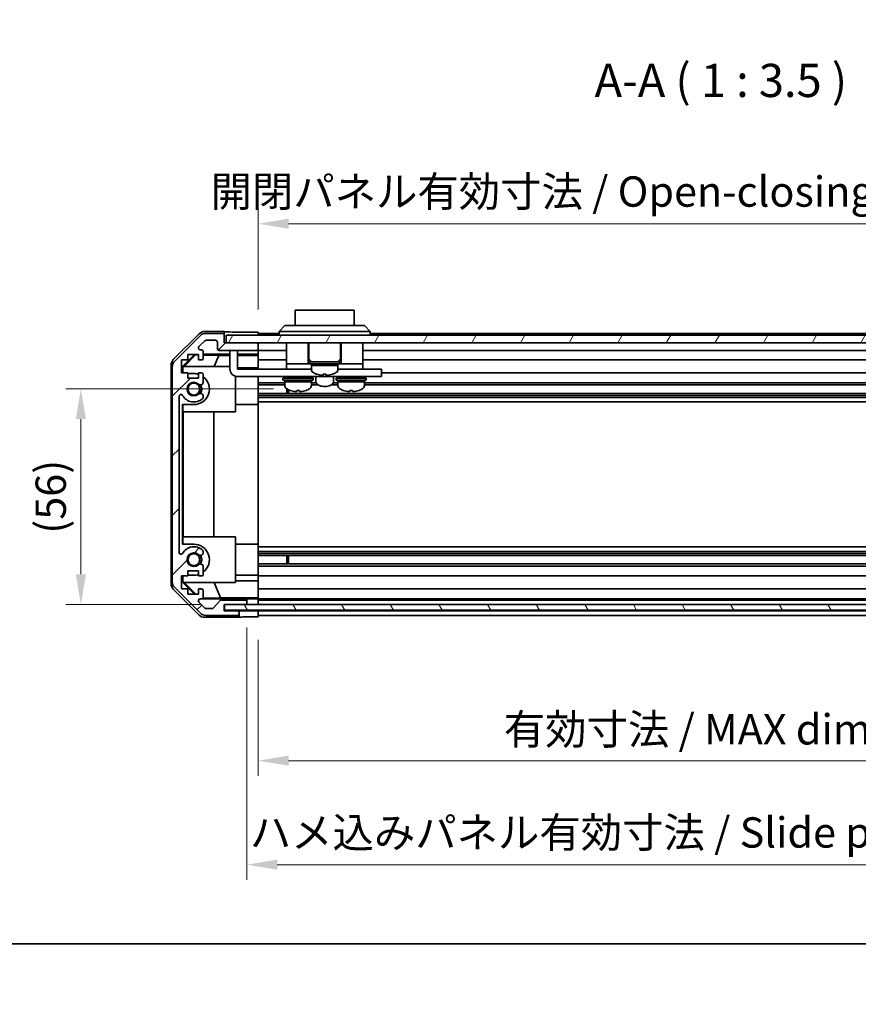
# Model space of a CAD drawing. Units: millimetres. Extents: x 0 to 7078, y -16 to 1124.
# Drawn here: x 1781 to 2002, y -16 to 244 of the extents above; entities that cross this region are included whole.
import ezdxf

# ---------------------------------------------------------------- set-up
doc = ezdxf.new("R2010")
doc.units = ezdxf.units.MM
doc.header["$LTSCALE"] = 4
doc.layers.get('Defpoints').update_dxf_attribs({"lineweight": 25})
for name, color, linetype, lineweight in [('Border (ISO)', 7, 'Continuous', 35), ('Dimension (ISO)', 7, 'Continuous', 18), ('Dimension (ISO) @ 1', 7, 'Continuous', 18), ('Hatch (ISO)', 1, 'Continuous', 18), ('Symbol (ISO)', 7, 'Continuous', 18), ('Visible (ISO)', 7, 'Continuous', 35)]:
    doc.layers.add(name, color=color, linetype=linetype, lineweight=lineweight)
doc.styles.add('Note Text (TK)', font='MS PGothic.ttf')
doc.dimstyles.new('Default - Method 1b (TK)', dxfattribs={"dimscale": 4, "dimtxt": 2.5, "dimasz": 2.5, "dimexe": 1, "dimexo": 1.5, "dimgap": 1, "dimtad": 1, "dimtoh": 1, "dimrnd": 1e-08, "dimdsep": 46, "dimtxsty": 'Note Text (TK)', "dimcen": 0.09, "dimdle": 5, "dimclrd": 100, "dimclre": 100, "dimclrt": 7, "dimadec": 1, "dimazin": 1, "dimtfac": 1, "dimtmove": 0, "dimatfit": 3, "dimfxl": 0, "dimtolj": 1, "dimlwd": -1, "dimlwe": -1, "dimarcsym": 0})

# ---------------------------------------------------------------- blocks, each defined once
blk = doc.blocks.new('図面枠 tk図枠')
at = {"layer": 'Border (ISO)'}
blk.add_line((14.5, 8), (405.5, 8), dxfattribs=at)
blk = doc.blocks.new('*D44')
at = {"layer": 'Defpoints', "color": 0, "transparency": 16777216}
for p in [(1797.31, 146.43), (1854.1, 146.43), (1835.1, 89.47)]:
    blk.add_point(p, dxfattribs=at)
at = {"layer": 'Dimension (ISO)', "color": 100, "transparency": 16777216}
for p, q in [((1848.1, 146.43), (1793.31, 146.43)), ((1797.31, 97.47), (1797.31, 138.43)), ((1829.1, 89.47), (1793.31, 89.47))]:
    blk.add_line(p, q, dxfattribs=at)
for points in [[(1795.97, 138.43), (1798.64, 138.43), (1797.31, 146.43)], [(1795.97, 97.47), (1798.64, 97.47), (1797.31, 89.47)]]:
    blk.add_solid(points, dxfattribs=at)
at = {"layer": 'Dimension (ISO)', "color": 7, "transparency": 16777216, "insert": (1789.35, 108.17), "char_height": 8, "attachment_point": 4, "rotation": 90, "style": 'Note Text (TK)'}
blk.add_mtext('\\A1;(56)', dxfattribs=at)
blk = doc.blocks.new('*D45')
at = {"layer": 'Defpoints', "color": 0, "transparency": 16777216}
for p in [(1844.1, 86.21), (2098.1, 86.12), (2098.1, 48.3)]:
    blk.add_point(p, dxfattribs=at)
at = {"layer": 'Dimension (ISO)', "color": 100, "transparency": 16777216}
for p, q in [((1844.1, 80.21), (1844.1, 44.3)), ((2098.1, 80.12), (2098.1, 44.3)), ((1852.1, 48.3), (2090.1, 48.3))]:
    blk.add_line(p, q, dxfattribs=at)
for points in [[(1852.1, 49.63), (1852.1, 46.97), (1844.1, 48.3)], [(2090.1, 49.63), (2090.1, 46.97), (2098.1, 48.3)]]:
    blk.add_solid(points, dxfattribs=at)
at = {"layer": 'Dimension (ISO)', "color": 7, "transparency": 16777216, "insert": (1908.87, 56.57), "char_height": 8, "attachment_point": 4, "style": 'Note Text (TK)'}
blk.add_mtext('\\A1;有効寸法 / MAX dim. 254', dxfattribs=at)
blk = doc.blocks.new('*D48')
at = {"layer": 'Defpoints', "color": 0, "transparency": 16777216}
for p in [(1841.1, 89.47), (2101.1, 89.47), (2101.1, 20.86)]:
    blk.add_point(p, dxfattribs=at)
at = {"layer": 'Dimension (ISO)', "color": 100, "transparency": 16777216}
for p, q in [((1841.1, 83.47), (1841.1, 16.86)), ((2101.1, 83.47), (2101.1, 16.86)), ((1849.1, 20.86), (2093.1, 20.86))]:
    blk.add_line(p, q, dxfattribs=at)
for points in [[(1849.1, 22.19), (1849.1, 19.52), (1841.1, 20.86)], [(2093.1, 22.19), (2093.1, 19.52), (2101.1, 20.86)]]:
    blk.add_solid(points, dxfattribs=at)
at = {"layer": 'Dimension (ISO)', "color": 7, "transparency": 16777216, "insert": (1841.85, 29.36), "char_height": 8, "attachment_point": 4, "style": 'Note Text (TK)'}
blk.add_mtext('\\A1;ハメ込みパネル有効寸法 / Slide panel MAX dim. 260', dxfattribs=at)
blk = doc.blocks.new('*D50')
at = {"layer": 'Defpoints', "color": 0, "transparency": 16777216}
for p in [(2098.1, 189.94), (1844.1, 161.36), (2098.1, 158.52)]:
    blk.add_point(p, dxfattribs=at)
at = {"layer": 'Dimension (ISO)', "color": 100, "transparency": 16777216}
for p, q in [((1844.1, 167.36), (1844.1, 193.94)), ((2098.1, 164.52), (2098.1, 193.94)), ((1852.1, 189.94), (2090.1, 189.94))]:
    blk.add_line(p, q, dxfattribs=at)
for points in [[(1852.1, 191.28), (1852.1, 188.61), (1844.1, 189.94)], [(2090.1, 191.28), (2090.1, 188.61), (2098.1, 189.94)]]:
    blk.add_solid(points, dxfattribs=at)
at = {"layer": 'Dimension (ISO)', "color": 7, "transparency": 16777216, "insert": (1831.51, 198.44), "char_height": 8, "attachment_point": 4, "style": 'Note Text (TK)'}
blk.add_mtext('\\A1;開閉パネル有効寸法 / Open-closing panel MAX dim. 254', dxfattribs=at)

msp = doc.modelspace()

# ---------------------------------------------------------------- hatches: boundary and pattern name
at = {"layer": 'Hatch (ISO)'}
h = msp.add_hatch(dxfattribs=at)
h.set_pattern_fill('ANSI31', color=256, scale=88.9, style=0)
h.set_pattern_definition([(45, (1523.25, -28), (-7.85772, 7.85772), [])])
edge = h.paths.add_edge_path()
edge.add_ellipse((1823.4004, 95.4503), major_axis=(-2, 0), ratio=1, start_angle=0, end_angle=45)
edge.add_line((1821.9862, 94.0361), (1828.8147, 87.2077))
edge.add_ellipse((1830.2289, 88.6219), major_axis=(-1.4142, -1.4142), ratio=1, start_angle=0, end_angle=45)
edge.add_line((1830.2289, 86.6219), (1838.6004, 86.6219))
edge.add_ellipse((1838.6004, 87.1219), major_axis=(0, -0.5), ratio=1, start_angle=0, end_angle=90)
edge.add_line((1839.1004, 87.1219), (1839.1004, 87.3219))
edge.add_ellipse((1838.6004, 87.3219), major_axis=(0.5, 0), ratio=1, start_angle=0, end_angle=90)
edge.add_line((1838.6004, 87.8219), (1835.1004, 87.8219))
edge.add_line((1835.1004, 87.8219), (1835.1004, 89.4719))
edge.add_line((1835.1004, 89.4719), (1835.1504, 89.4719))
edge.add_line((1835.1504, 89.4719), (1840.6004, 89.4719))
edge.add_ellipse((1840.6004, 89.9719), major_axis=(0, -0.5), ratio=1, start_angle=0, end_angle=90)
edge.add_line((1841.1004, 89.9719), (1841.1004, 90.1719))
edge.add_ellipse((1840.6004, 90.1719), major_axis=(0.5, 0), ratio=1, start_angle=0, end_angle=90)
edge.add_line((1840.6004, 90.6719), (1834.325, 90.6719))
edge.add_ellipse((1834.325, 90.1719), major_axis=(0, 0.5), ratio=1, start_angle=0, end_angle=48.366461)
edge.add_line((1833.9513, 90.5041), (1832.2496, 88.5897))
edge.add_ellipse((1831.8759, 88.9219), major_axis=(0.3737, -0.3322), ratio=1, start_angle=311.633539, end_angle=360, ccw=False)
edge.add_line((1831.8759, 88.4219), (1830.3531, 88.4219))
edge.add_ellipse((1830.3531, 88.9219), major_axis=(0, -0.5), ratio=1, start_angle=315, end_angle=360, ccw=False)
edge.add_line((1829.9996, 88.5683), (1828.4496, 90.1183))
edge.add_ellipse((1828.8031, 90.4719), major_axis=(-0.3536, -0.3536), ratio=1, start_angle=225, end_angle=360, ccw=False)
edge.add_line((1828.8031, 90.9719), (1829.1004, 90.9719))
edge.add_ellipse((1829.1004, 91.4719), major_axis=(0, -0.5), ratio=1, start_angle=0, end_angle=90)
edge.add_line((1829.6004, 91.4719), (1829.6004, 93.1219))
edge.add_ellipse((1829.1004, 93.1219), major_axis=(0.5, 0), ratio=1, start_angle=0, end_angle=90)
edge.add_line((1829.1004, 93.6219), (1828.3504, 93.6219))
edge.add_line((1828.3504, 93.6219), (1828.3504, 92.2219))
edge.add_line((1828.3504, 92.2219), (1825.5504, 92.2219))
edge.add_line((1825.5504, 92.2219), (1825.5504, 93.6219))
edge.add_line((1825.5504, 93.6219), (1823.8504, 93.6219))
edge.add_line((1823.8504, 93.6219), (1823.8504, 97.0219))
edge.add_line((1823.8504, 97.0219), (1825.5504, 97.0219))
edge.add_line((1825.5504, 97.0219), (1825.5504, 98.4219))
edge.add_line((1825.5504, 98.4219), (1828.3504, 98.4219))
edge.add_line((1828.3504, 98.4219), (1828.3504, 97.0219))
edge.add_line((1828.3504, 97.0219), (1829.1004, 97.0219))
edge.add_ellipse((1829.1004, 97.5219), major_axis=(0, -0.5), ratio=1, start_angle=0, end_angle=90)
edge.add_line((1829.6004, 97.5219), (1829.6004, 99.6492))
edge.add_ellipse((1828.8429, 99.3921), major_axis=(0.7576, 0.2571), ratio=1, start_angle=0, end_angle=113.335886)
edge.add_ellipse((1827.1004, 101.3219), major_axis=(1.2063, -1.336), ratio=1, start_angle=95.840426, end_angle=360, ccw=False)
edge.add_ellipse((1828.8429, 103.2516), major_axis=(-0.5361, -0.5938), ratio=1, start_angle=0, end_angle=113.335886)
edge.add_line((1829.6004, 102.9946), (1829.6006, 103.5087))
edge.add_ellipse((1828.8429, 103.2516), major_axis=(0.7577, 0.2571), ratio=1, start_angle=0, end_angle=29.176312)
edge.add_ellipse((1827.1004, 101.3219), major_axis=(2.2786, 2.5236), ratio=1, start_angle=0, end_angle=102.759257)
edge.add_ellipse((1823.7002, 103.2316), major_axis=(0.4357, -0.2447), ratio=1, start_angle=209.320529, end_angle=360, ccw=False)
edge.add_line((1823.2004, 103.2316), (1823.2004, 144.4121))
edge.add_ellipse((1823.7002, 144.4121), major_axis=(-0.4997, 0), ratio=1, start_angle=209.320529, end_angle=360, ccw=False)
edge.add_ellipse((1827.1004, 146.3219), major_axis=(-2.9645, -1.665), ratio=1, start_angle=0, end_angle=102.759257)
edge.add_ellipse((1828.8429, 144.3921), major_axis=(0.5362, -0.5939), ratio=1, start_angle=0, end_angle=29.176312)
edge.add_line((1829.6006, 144.135), (1829.6004, 144.6492))
edge.add_ellipse((1828.8429, 144.3921), major_axis=(0.7576, 0.2571), ratio=1, start_angle=0, end_angle=113.335886)
edge.add_ellipse((1827.1004, 146.3219), major_axis=(1.2063, -1.336), ratio=1, start_angle=95.840426, end_angle=360, ccw=False)
edge.add_ellipse((1828.8429, 148.2516), major_axis=(-0.5361, -0.5938), ratio=1, start_angle=0, end_angle=113.335886)
edge.add_line((1829.6004, 147.9946), (1829.6004, 150.1219))
edge.add_ellipse((1829.1004, 150.1219), major_axis=(0.5, 0), ratio=1, start_angle=0, end_angle=90)
edge.add_line((1829.1004, 150.6219), (1828.3504, 150.6219))
edge.add_line((1828.3504, 150.6219), (1828.3504, 149.2219))
edge.add_line((1828.3504, 149.2219), (1825.5504, 149.2219))
edge.add_line((1825.5504, 149.2219), (1825.5504, 150.6219))
edge.add_line((1825.5504, 150.6219), (1823.8504, 150.6219))
edge.add_line((1823.8504, 150.6219), (1823.8504, 154.0219))
edge.add_line((1823.8504, 154.0219), (1825.5504, 154.0219))
edge.add_line((1825.5504, 154.0219), (1825.5504, 155.4219))
edge.add_line((1825.5504, 155.4219), (1828.3504, 155.4219))
edge.add_line((1828.3504, 155.4219), (1828.3504, 154.0219))
edge.add_line((1828.3504, 154.0219), (1829.1004, 154.0219))
edge.add_ellipse((1829.1004, 154.5219), major_axis=(0, -0.5), ratio=1, start_angle=0, end_angle=90)
edge.add_line((1829.6004, 154.5219), (1829.6004, 156.1719))
edge.add_ellipse((1829.1004, 156.1719), major_axis=(0.5, 0), ratio=1, start_angle=0, end_angle=90)
edge.add_line((1829.1004, 156.6719), (1828.8031, 156.6719))
edge.add_ellipse((1828.8031, 157.1719), major_axis=(0, -0.5), ratio=1, start_angle=225, end_angle=360, ccw=False)
edge.add_line((1828.4496, 157.5254), (1829.9996, 159.0754))
edge.add_ellipse((1830.3531, 158.7219), major_axis=(-0.3536, 0.3536), ratio=1, start_angle=315, end_angle=360, ccw=False)
edge.add_line((1830.3531, 159.2219), (1832.8004, 159.2219))
edge.add_ellipse((1832.8004, 158.7219), major_axis=(0, 0.5), ratio=1, start_angle=270, end_angle=360, ccw=False)
edge.add_line((1833.3004, 158.7219), (1833.3004, 157.0219))
edge.add_ellipse((1833.8004, 157.0219), major_axis=(-0.5, 0), ratio=1, start_angle=0, end_angle=90)
edge.add_line((1833.8004, 156.5219), (1843.6004, 156.5219))
edge.add_ellipse((1843.6004, 157.0219), major_axis=(0, -0.5), ratio=1, start_angle=0, end_angle=90)
edge.add_line((1844.1004, 157.0219), (1844.1004, 158.0219))
edge.add_ellipse((1843.6004, 158.0219), major_axis=(0.5, 0), ratio=1, start_angle=0, end_angle=90)
edge.add_line((1843.6004, 158.5219), (1835.6004, 158.5219))
edge.add_line((1835.6004, 158.5219), (1835.1004, 158.5219))
edge.add_line((1835.1004, 158.5219), (1835.1004, 160.5219))
edge.add_ellipse((1834.6004, 160.5219), major_axis=(0.5, 0), ratio=1, start_angle=0, end_angle=90)
edge.add_line((1834.6004, 161.0219), (1830.2289, 161.0219))
edge.add_ellipse((1830.2289, 159.0219), major_axis=(0, 2), ratio=1, start_angle=0, end_angle=45)
edge.add_line((1828.8147, 160.4361), (1821.9862, 153.6077))
edge.add_ellipse((1823.4004, 152.1935), major_axis=(-1.4142, 1.4142), ratio=1, start_angle=0, end_angle=45)
edge.add_line((1821.4004, 152.1935), (1821.4004, 95.4503))
h = msp.add_hatch(dxfattribs=at)
h.set_pattern_fill('ANSI31', color=256, scale=88.9, angle=14.999978, style=0)
h.set_pattern_definition([(60, (1523.25, -28), (-9.6237, 5.55625), [])])
h.paths.add_polyline_path([(2106.6004, 158.5219), (2106.6004, 160.5219), (1835.6004, 160.5219), (1835.6004, 158.5219), (1843.6004, 158.5219), (2098.6004, 158.5219)])
h = msp.add_hatch(dxfattribs=at)
h.set_pattern_fill('ANSI31', color=256, scale=88.9, angle=75.000175, style=0)
h.set_pattern_definition([(120.0002, (1523.25, -28), (-9.6237, -5.55628), [])])
h.paths.add_polyline_path([(2107.0504, 87.9719), (2107.0504, 89.4719), (2101.6004, 89.4719), (1840.6004, 89.4719), (1835.1504, 89.4719), (1835.1504, 87.9719)])

# ---------------------------------------------------------------- linework, layer by layer
at = {"layer": 'Visible (ISO)'}
for p, q in [((1869.3504, 167.1219), (1853.8504, 167.1219)), ((1853.8504, 163.1219), (1853.8504, 167.1219)), ((1869.3504, 167.1219), (1869.3504, 163.1219)), ((1835.1004, 161.5219), (1829.93, 161.5219)), ((1835.1004, 160.5219), (1835.1004, 161.5219)), ((1840.1004, 161.3648), (1844.1004, 161.3648)), ((1844.1004, 161.3648), (1844.1004, 160.5219)), ((1849.6004, 161.5219), (1851.1004, 163.1219)), ((1852.1004, 161.5219), (1849.6004, 161.5219)), ((1849.6004, 160.5219), (1849.6004, 161.5219)), ((1851.1004, 163.1219), (1852.1004, 163.1219)), ((1871.1004, 163.1219), (1852.1004, 163.1219)), ((1852.1004, 161.5219), (1871.1004, 161.5219)), ((1871.1004, 163.1219), (1872.1004, 163.1219)), ((1873.6004, 161.5219), (1871.1004, 161.5219)), ((1873.6004, 161.5219), (1872.1004, 163.1219)), ((1873.6004, 160.5219), (1873.6004, 161.5219)), ((1821.6861, 154.1063), (1828.516, 160.9362)), ((1828.8147, 160.4361), (1821.9862, 153.6077)), ((1828.4496, 157.5254), (1829.9996, 159.0754)), ((1834.6004, 161.0219), (1830.2289, 161.0219)), ((1830.3531, 159.2219), (1832.8004, 159.2219)), ((1833.3004, 158.7219), (1833.3004, 157.0219)), ((1835.1004, 158.5219), (1835.1004, 160.5219)), ((1843.6004, 158.5219), (1835.1004, 158.5219)), ((2106.6004, 160.5219), (1835.6004, 160.5219)), ((1835.6004, 160.5219), (1835.6004, 158.5219)), ((1835.6004, 158.5219), (2106.6004, 158.5219)), ((1849.6004, 161.0219), (1844.1004, 161.0219)), ((1844.1004, 158.0219), (1844.1004, 158.5219)), ((1851.5004, 158.5219), (1851.5004, 153.0219)), ((1857.2504, 158.5219), (1857.2504, 153.0219)), ((1857.4504, 158.5219), (1857.4504, 154.5219)), ((1865.7504, 158.5219), (1865.7504, 154.5219)), ((1865.9504, 158.5219), (1865.9504, 153.0219)), ((1871.7004, 158.5219), (1871.7004, 153.0219)), ((2091.6004, 161.0219), (1873.6004, 161.0219)), ((1829.1004, 156.6719), (1828.8031, 156.6719)), ((1829.6004, 154.5219), (1829.6004, 156.1719)), ((1833.8004, 156.5219), (1843.6004, 156.5219)), ((1836.6004, 156.1219), (1836.6004, 156.5219)), ((1836.6004, 156.1219), (1836.6004, 151.6219)), ((1838.6004, 156.5219), (1838.6004, 156.1219)), ((1838.6004, 151.6219), (1838.6004, 156.1219)), ((1844.1004, 157.0219), (1844.1004, 158.0219)), ((1844.1004, 155.521), (1844.1004, 157.0219)), ((1851.5004, 156.5219), (1844.1004, 156.5219)), ((2093.9004, 156.5219), (1871.7004, 156.5219)), ((1823.8504, 150.6219), (1823.8504, 154.0219)), ((1823.8504, 154.0219), (1825.5504, 154.0219)), ((1824.1009, 152.2772), (1827.2456, 155.4219)), ((1824.5584, 152.3219), (1827.5291, 155.3366)), ((1825.5504, 154.0219), (1825.5504, 155.4219)), ((1825.5504, 155.4219), (1828.3504, 155.4219)), ((1827.4438, 155.4219), (1827.5291, 155.3366)), ((1827.5291, 155.3366), (1828.3504, 155.3222)), ((1828.3504, 155.4219), (1828.3504, 154.0219)), ((1828.3504, 154.0219), (1829.1004, 154.0219)), ((1829.6004, 155.521), (1836.6004, 155.521)), ((1829.6004, 155.3004), (1833.6866, 155.2291)), ((1833.6866, 155.2291), (1832.5033, 152.3219)), ((1833.6866, 155.2291), (1836.6004, 155.2291)), ((1838.6004, 155.521), (1844.1004, 155.521)), ((1838.6004, 155.2291), (1844.1004, 155.2291)), ((1844.1004, 155.521), (1844.1004, 155.2679)), ((1844.1004, 155.2679), (1844.1004, 154.5219)), ((1844.1004, 154.0219), (1844.1004, 154.5219)), ((1851.5004, 154.0219), (1844.1004, 154.0219)), ((1844.1004, 154.0219), (1844.1004, 151.8931)), ((1857.6004, 153.5219), (1865.6004, 153.5219)), ((1857.6004, 153.5219), (1857.6004, 153.0219)), ((1865.6004, 153.5219), (1865.6004, 153.0219)), ((2098.1004, 154.0219), (1871.7004, 154.0219)), ((1821.1004, 94.9515), (1821.1004, 152.6923)), ((1821.4004, 152.1935), (1821.4004, 95.4503)), ((1824.1009, 150.6219), (1824.1009, 152.2772)), ((1824.2056, 152.1725), (1824.1009, 152.2772)), ((1824.3551, 152.3219), (1824.2056, 152.1725)), ((1824.2056, 152.1725), (1824.2056, 150.6219)), ((1824.3551, 152.3219), (1836.6004, 152.3219)), ((1844.1004, 151.8931), (1838.6004, 151.8931)), ((1838.6004, 151.6219), (1851.5004, 151.6219)), ((1844.1004, 151.8931), (1844.1004, 151.6219)), ((1851.5004, 153.0219), (1851.5004, 151.6219)), ((1851.5004, 153.0219), (1856.5004, 153.0219)), ((1851.5004, 151.6219), (1853.0004, 151.6219)), ((1858.1004, 151.6219), (1853.0004, 151.6219)), ((1856.7504, 153.0219), (1856.5004, 153.0219)), ((1856.7504, 153.0219), (1857.2504, 153.0219)), ((1857.6004, 153.0219), (1857.2504, 153.0219)), ((1857.6004, 153.0219), (1865.6004, 153.0219)), ((1858.1004, 153.0219), (1858.1004, 152.5219)), ((1858.1004, 152.5219), (1862.2536, 152.5219)), ((1865.1004, 152.5219), (1858.1004, 152.5219)), ((1858.1004, 151.5514), (1858.1004, 152.5219)), ((1862.7369, 152.5219), (1865.1004, 152.5219)), ((1865.1004, 153.0219), (1865.1004, 152.5219)), ((1865.1004, 151.5514), (1865.1004, 152.5219)), ((1870.2004, 151.6219), (1865.1004, 151.6219)), ((1865.9504, 153.0219), (1865.6004, 153.0219)), ((1865.9504, 153.0219), (1866.4504, 153.0219)), ((1866.7004, 153.0219), (1866.4504, 153.0219)), ((1866.7004, 153.0219), (1871.7004, 153.0219)), ((1870.2004, 151.6219), (1871.7004, 151.6219)), ((1871.7004, 153.0219), (1871.7004, 151.6219)), ((1871.7004, 151.6219), (1875.6004, 151.6219)), ((1876.6004, 151.6219), (1875.6004, 151.6219)), ((1876.6004, 151.6219), (1876.6004, 149.6219)), ((1825.5504, 150.6219), (1823.8504, 150.6219)), ((1825.5504, 149.2219), (1825.5504, 150.6219)), ((1827.1004, 150.4219), (1825.5504, 150.4219)), ((1828.3504, 149.2219), (1825.5504, 149.2219)), ((1829.1004, 150.6219), (1828.3504, 150.6219)), ((1828.3504, 150.6219), (1828.3504, 149.2219)), ((1829.6004, 147.9946), (1829.6004, 150.1219)), ((1838.1004, 149.6854), (1838.1004, 140.3219)), ((1875.6004, 149.6219), (1838.6004, 149.6219)), ((1844.1004, 149.6219), (1844.1004, 149.5715)), ((1844.1004, 142.2219), (1844.1004, 149.5715)), ((1850.6004, 149.2219), (1858.6004, 149.2219)), ((1850.6004, 149.2219), (1850.6004, 148.7219)), ((1850.6004, 148.7219), (1858.6004, 148.7219)), ((1851.1004, 148.7219), (1851.1004, 148.2219)), ((1858.1004, 148.2219), (1851.1004, 148.2219)), ((1851.1004, 147.2514), (1851.1004, 148.2219)), ((1851.1004, 148.2219), (1858.1004, 148.2219)), ((1851.8504, 149.6219), (1851.8504, 149.5219)), ((1857.3504, 149.6219), (1857.3504, 149.5219)), ((1858.1004, 148.7219), (1858.1004, 148.2219)), ((1858.1004, 147.2514), (1858.1004, 148.2219)), ((1858.6004, 149.2219), (1858.6004, 148.7219)), ((1859.2504, 149.6219), (1859.2504, 148.3355)), ((1859.5004, 150.2944), (1859.5004, 150.2835)), ((1861.2404, 150.2944), (1861.2404, 149.967)), ((1861.9604, 149.967), (1861.9604, 150.2944)), ((1863.7004, 150.2835), (1863.7004, 150.2944)), ((1863.9504, 149.6219), (1863.9504, 148.3355)), ((1864.6004, 149.2219), (1872.6004, 149.2219)), ((1864.6004, 149.2219), (1864.6004, 148.7219)), ((1864.6004, 148.7219), (1872.6004, 148.7219)), ((1865.1004, 148.7219), (1865.1004, 148.2219)), ((1872.1004, 148.2219), (1865.1004, 148.2219)), ((1865.1004, 147.2514), (1865.1004, 148.2219)), ((1865.1004, 148.2219), (1872.1004, 148.2219)), ((1865.8504, 149.6219), (1865.8504, 149.5219)), ((1871.3504, 149.6219), (1871.3504, 149.5219)), ((1872.1004, 148.7219), (1872.1004, 148.2219)), ((1872.1004, 147.2514), (1872.1004, 148.2219)), ((1872.6004, 149.2219), (1872.6004, 148.7219)), ((1875.6004, 149.6219), (1876.6004, 149.6219)), ((2098.1004, 150.6219), (1876.6004, 150.6219)), ((1851.1004, 147.9946), (1844.1004, 147.9946)), ((1851.1004, 147.4516), (1844.1004, 147.4516)), ((1851.6709, 145.1921), (1851.6709, 146.3472)), ((1852.1004, 146.1411), (1852.1004, 145.1921)), ((1854.9693, 145.9933), (1854.9693, 145.6666)), ((1859.3237, 147.9946), (1858.1004, 147.9946)), ((1859.8236, 147.4516), (1858.1004, 147.4516)), ((1865.1004, 147.4516), (1863.3773, 147.4516)), ((1865.1004, 147.9946), (1863.8772, 147.9946)), ((1868.233, 145.9935), (1868.233, 145.6667)), ((2098.1004, 147.9946), (1872.1004, 147.9946)), ((2098.1004, 147.4516), (1872.1004, 147.4516)), ((1823.2004, 103.2316), (1823.2004, 144.4121)), ((1829.6006, 144.135), (1829.6004, 144.6492)), ((2098.1004, 145.1921), (1844.1004, 145.1921)), ((2098.1004, 144.6492), (1844.1004, 144.6492)), ((2098.1004, 144.135), (1844.1004, 144.135)), ((2098.1004, 142.9218), (1844.1004, 142.9218)), ((1824.1009, 105.4219), (1824.1009, 142.2219)), ((1824.1009, 142.2219), (1827.1004, 142.2219)), ((1824.2056, 142.2219), (1824.2056, 140.3219)), ((1838.1004, 140.3219), (1824.2056, 140.3219)), ((1824.3098, 107.3219), (1824.3098, 140.3219)), ((1832.3431, 140.3219), (1832.3431, 107.3219)), ((1844.1004, 142.2219), (1838.1004, 142.2219)), ((1844.1004, 142.2219), (1844.1004, 105.4219)), ((1824.2056, 107.3219), (1824.2056, 105.4219)), ((1824.2056, 107.3219), (1838.1004, 107.3219)), ((1838.1004, 107.3219), (1838.1004, 95.3219)), ((1827.1004, 105.4219), (1824.1009, 105.4219)), ((1844.1004, 105.4219), (1838.1004, 105.4219)), ((1844.1004, 98.0723), (1844.1004, 105.4219)), ((2098.1004, 104.722), (1844.1004, 104.722)), ((1829.6004, 102.9946), (1829.6006, 103.5087)), ((2098.1004, 103.5087), (1844.1004, 103.5087)), ((2098.1004, 102.9946), (1844.1004, 102.9946)), ((2098.1004, 102.4516), (1844.1004, 102.4516)), ((1851.6709, 100.1921), (1851.6709, 102.4516)), ((1852.1004, 102.4516), (1852.1004, 100.1921)), ((1829.6004, 97.5219), (1829.6004, 99.6492)), ((2098.1004, 100.1921), (1844.1004, 100.1921)), ((2098.1004, 99.6492), (1844.1004, 99.6492)), ((1823.8504, 93.6219), (1823.8504, 97.0219)), ((1823.8504, 97.0219), (1825.5504, 97.0219)), ((1824.1009, 95.3666), (1824.1009, 97.0219)), ((1824.2056, 97.0219), (1824.2056, 95.4713)), ((1825.5504, 97.0219), (1825.5504, 98.4219)), ((1825.5504, 98.4219), (1828.3504, 98.4219)), ((1825.5504, 97.2219), (1827.1004, 97.2219)), ((1828.3504, 98.4219), (1828.3504, 97.0219)), ((1828.3504, 97.0219), (1829.1004, 97.0219)), ((1844.1004, 97.2219), (1838.1004, 97.2219)), ((1844.1004, 98.0723), (1844.1004, 97.5219)), ((1844.1004, 97.0219), (1844.1004, 97.5219)), ((2098.1004, 97.0219), (1844.1004, 97.0219)), ((1844.1004, 97.0219), (1844.1004, 95.7507)), ((1828.516, 86.7075), (1821.6861, 93.5374)), ((1821.9862, 94.0361), (1828.8147, 87.2077)), ((1825.5504, 93.6219), (1823.8504, 93.6219)), ((1824.1009, 95.3666), (1824.2056, 95.4713)), ((1827.2456, 92.2219), (1824.1009, 95.3666)), ((1824.2056, 95.4713), (1824.3551, 95.3219)), ((1838.1004, 95.3219), (1824.3551, 95.3219)), ((1827.6131, 92.2219), (1824.5584, 95.3219)), ((1825.5504, 92.2219), (1825.5504, 93.6219)), ((1829.1004, 93.6219), (1828.3504, 93.6219)), ((1828.3504, 93.6219), (1828.3504, 92.2219)), ((1834.163, 91.2444), (1832.5033, 95.3219)), ((1838.1004, 95.7507), (1844.1004, 95.7507)), ((1844.1004, 95.7507), (1844.1004, 93.6219)), ((1844.1004, 93.1219), (1844.1004, 93.6219)), ((2098.1004, 93.6219), (1844.1004, 93.6219)), ((1828.3504, 92.2219), (1825.5504, 92.2219)), ((1828.8031, 90.9719), (1829.1004, 90.9719)), ((1841.1004, 90.9726), (1829.1276, 90.9726)), ((1834.163, 91.2444), (1829.4936, 91.1629)), ((1829.6004, 91.4719), (1829.6004, 93.1219)), ((1844.1004, 91.2444), (1834.163, 91.2444)), ((1841.1004, 90.9726), (1841.1004, 90.9901)), ((1841.1004, 90.1719), (1841.1004, 90.9726)), ((1843.1004, 91.025), (1844.1004, 91.025)), ((1844.1004, 93.1219), (1844.1004, 91.4719)), ((1844.1004, 91.2268), (1844.1004, 91.4719)), ((1844.1004, 91.2268), (1844.1004, 91.025)), ((1844.1004, 91.025), (1844.1004, 89.4726)), ((2098.1004, 90.9719), (1844.1004, 90.9719)), ((1829.9996, 88.5683), (1828.4496, 90.1183)), ((1831.8759, 88.4219), (1830.3531, 88.4219)), ((1833.9513, 90.5041), (1832.2496, 88.5897)), ((1840.6004, 90.6719), (1834.325, 90.6719)), ((1835.1004, 87.8219), (1835.1004, 89.4719)), ((1835.1004, 89.4719), (1840.6004, 89.4719)), ((2107.0504, 89.4719), (1835.1504, 89.4719)), ((1835.1504, 89.4719), (1835.1504, 87.9719)), ((1840.6276, 89.4726), (1841.1004, 89.4726)), ((1841.1004, 89.9719), (1841.1004, 90.1719)), ((1841.1004, 89.4726), (1841.1004, 89.9719)), ((1843.1004, 89.4726), (1841.1004, 89.4726)), ((1844.1004, 89.4726), (1843.1004, 89.4726)), ((2098.1004, 90.6719), (1844.1004, 90.6719)), ((1844.1004, 90.1719), (1844.1004, 89.9719)), ((1844.1004, 89.4719), (1844.1004, 89.4726)), ((1839.1004, 86.1219), (1829.93, 86.1219)), ((1830.2289, 86.6219), (1838.6004, 86.6219)), ((1839.1004, 87.8226), (1835.1004, 87.8226)), ((1838.6004, 87.8219), (1835.1004, 87.8219)), ((1835.1504, 87.9719), (2107.0504, 87.9719)), ((1839.1004, 87.8226), (1841.1004, 87.8226)), ((1839.1004, 87.3219), (1839.1004, 87.8226)), ((1839.1004, 87.1219), (1839.1004, 87.3219)), ((1839.1004, 86.1219), (1839.1004, 87.1219)), ((1841.1004, 87.8226), (1844.1004, 87.8226)), ((1844.1004, 86.2092), (1841.1004, 86.2092)), ((1844.1004, 87.9719), (1844.1004, 87.8226)), ((1844.1004, 87.9719), (1844.1004, 87.8226)), ((1844.1004, 87.8226), (1844.1004, 86.2092)), ((2098.1004, 87.8219), (1844.1004, 87.8219)), ((1844.1004, 87.3219), (1844.1004, 87.1219)), ((2098.1004, 86.6219), (1844.1004, 86.6219))]:
    msp.add_line(p, q, dxfattribs=at)
for centre in [(1827.1004, 146.3219), (1827.1004, 101.3219)]:
    msp.add_circle(centre, 1.5706, dxfattribs=at)
for centre, radius, start, end in [((1830.2289, 159.0219), 2, 90, 135), ((1830.3531, 158.7219), 0.5, 90, 135), ((1832.8004, 158.7219), 0.5, 0, 90), ((1834.6004, 160.5219), 0.5, 0, 90), ((1843.6004, 158.0219), 0.5, 0, 90), ((1828.8031, 157.1719), 0.5, 135, 270), ((1829.1004, 156.1719), 0.5, 0, 90), ((1833.8004, 157.0219), 0.5, 180, 270), ((1843.6004, 157.0219), 0.5, 270, 0), ((1823.4004, 152.1935), 2, 135, 180), ((1829.1004, 154.5219), 0.5, 270, 0), ((1858.4504, 154.5219), 1, 180, 270), ((1864.7504, 154.5219), 1, 270, 0), ((1838.6004, 151.6219), 2, 180, 270), ((1859.1004, 151.5514), 1, 180, 241.732129), ((1861.6004, 156.2007), 6.2788, 241.732129, 250.460299), ((1861.6004, 156.2007), 6.2788, 289.539701, 298.267871), ((1864.1004, 151.5514), 1, 298.267871, 0), ((1827.1004, 146.3219), 1.8, 47.920213, 312.079787), ((1827.1004, 146.3219), 4.1, 72.249173, 90), ((1827.1004, 146.3219), 4.1, 270, 52.428131), ((1829.1004, 150.1219), 0.5, 0, 90), ((1852.1504, 149.5219), 0.3, 180, 270), ((1857.0504, 149.5219), 0.3, 270, 0), ((1861.6004, 156.2007), 6.2684, 250.426789, 263.956172), ((1861.6004, 156.2007), 5.9172, 266.511985, 273.488015), ((1861.6004, 156.2007), 6.2684, 276.043828, 289.573211), ((1866.1504, 149.5219), 0.3, 180, 270), ((1871.0504, 149.5219), 0.3, 270, 0), ((1828.8429, 148.2516), 0.8, 227.920213, 341.256099), ((1827.1004, 146.3219), 2, 325.405155, 34.594845), ((1827.1004, 146.3219), 2.1, 327.438672, 32.561328), ((1852.1004, 147.2514), 1, 180, 241.732129), ((1854.6004, 151.9007), 6.2788, 241.732129, 250.458452), ((1854.6004, 151.9007), 6.2788, 289.541548, 298.267871), ((1857.1004, 147.2514), 1, 298.267871, 0), ((1866.1004, 147.2514), 1, 180, 241.732129), ((1868.6004, 151.9007), 6.2788, 241.732129, 250.458997), ((1868.6004, 151.9007), 6.2788, 289.541003, 298.267871), ((1871.1004, 147.2514), 1, 298.267871, 0), ((1823.7002, 144.4121), 0.4997, 29.320529, 180), ((1827.1004, 146.3219), 3.4001, 209.320529, 312.079787), ((1828.8429, 144.3921), 0.8, 18.743901, 132.079787), ((1828.8429, 144.3921), 0.8001, 312.079787, 341.256099), ((1827.1004, 101.3219), 3.4001, 47.920213, 150.679471), ((1827.1004, 101.3219), 4.1, 307.571869, 90), ((1823.7002, 103.2316), 0.4997, 180, 330.679471), ((1827.1004, 101.3219), 1.8, 47.920213, 312.079787), ((1828.8429, 103.2516), 0.8, 227.920213, 341.256099), ((1827.1004, 101.3219), 2, 325.405155, 34.594845), ((1827.1004, 101.3219), 2.1, 327.438672, 32.561328), ((1828.8429, 103.2516), 0.8001, 18.743901, 47.920213), ((1828.8429, 99.3921), 0.8, 18.743901, 132.079787), ((1827.1004, 101.3219), 4.1, 270, 287.750827), ((1829.1004, 97.5219), 0.5, 270, 0), ((1823.4004, 95.4503), 2, 180, 225), ((1829.1004, 93.1219), 0.5, 0, 90), ((1828.8031, 90.4719), 0.5, 90, 225), ((1829.1004, 91.4719), 0.5, 270, 0), ((1830.3531, 88.9219), 0.5, 225, 270), ((1831.8759, 88.9219), 0.5, 270, 318.366461), ((1834.325, 90.1719), 0.5, 90, 138.366461), ((1840.6004, 90.1719), 0.5, 0, 90), ((1840.6004, 89.9719), 0.5, 270, 0), ((1830.2289, 88.6219), 2, 225, 270), ((1838.6004, 87.3219), 0.5, 0, 90), ((1838.6004, 87.1219), 0.5, 270, 0)]:
    msp.add_arc(centre, radius, start, end, dxfattribs=at)
for centre, major_axis, ratio, start_param, end_param in [((1829.9306, 159.5216), (-1.4146, 1.4146), 0.99969546, 5.49793944, 6.28318531), ((1840.1004, 161.4521), (5, 0), 0.01745506, 3.14159265, 4.71238898), ((1823.1007, 152.6917), (-1.4146, 1.4146), 0.99969546, 0, 0.78524587), ((1861.6004, 152.0889), (-3.4333, 6.0499), 0.11239, 4.72018323, 4.80321514), ((1861.6004, 152.9549), (-1.8638, 3.2842), 0.11239, 4.51673217, 4.66905052), ((1861.6004, 152.9549), (-3.4333, 6.0499), 0.11239033, 4.64869362, 4.65974385), ((1858.9152, 152.9547), (7.1671, -11.999), 0.2219761, 1.40320887, 1.43899073), ((1852.5006, 151.9007), (0, -5.9172), 0.01347751, 6.27840171, 6.34406266), ((1854.5956, 151.9007), (0, -6.2684), 0.99990917, 5.94308214, 6.1777006), ((1854.6053, 151.9007), (0, -6.2684), 0.99990917, 5.94156833, 6.1777006), ((1854.2405, 151.9007), (0, -6.2684), 0.01347751, 0.10548471, 0.34161698), ((1854.5721, 151.9007), (0, -5.9172), 0.99990917, 6.23186983, 6.28796891), ((1854.6287, 151.9007), (0, -5.9172), 0.99990917, 6.22230796, 6.34406266), ((1854.9604, 151.9007), (0, -6.2684), 0.01347751, 5.94308214, 6.1777006), ((1854.9604, 151.9007), (0, -6.2684), 0.01347751, 0.10548471, 0.34161698), ((1854.6053, 151.9007), (0, -6.2684), 0.99990917, 0.10548471, 0.34161698), ((1856.7003, 151.9007), (0, -5.9172), 0.01347751, 6.23186983, 6.34406266), ((1866.5006, 151.9007), (0, -5.9172), 0.01131441, 6.22230796, 6.33603276), ((1868.5964, 151.9007), (0, -6.2684), 0.99993599, 5.94156833, 6.1777006), ((1868.5767, 151.9007), (0, -5.9172), 0.99993599, 6.22230796, 6.34406266), ((1868.2405, 151.9007), (0, -6.2684), 0.01131441, 5.94156833, 6.1777006), ((1868.2405, 151.9007), (0, -6.2684), 0.01131441, 0.10548471, 0.34032878), ((1868.6242, 151.9007), (0, -5.9172), 0.99993599, 6.27916957, 6.33603276), ((1868.9604, 151.9007), (0, -6.2684), 0.01131441, 5.94156833, 6.1777006), ((1868.5964, 151.9007), (0, -6.2684), 0.99993599, 0.10548471, 0.34161698), ((1868.6045, 151.9007), (0, -6.2684), 0.99993599, 0.10548471, 0.34032878), ((1870.7003, 151.9007), (0, -5.9172), 0.01131441, 6.22230796, 6.28720104), ((1823.1007, 94.9521), (-1.4146, -1.4146), 0.99969546, 5.49793944, 6.28318531), ((1843.1004, 90.9901), (-2, 0), 0.01745506, 4.71238898, 6.28318531), ((1829.9306, 88.1222), (-1.4146, -1.4146), 0.99969546, 0, 0.78524587), ((1841.1004, 86.1742), (-2, 0), 0.01745506, 4.71238898, 6.28318531)]:
    msp.add_ellipse(centre, major_axis=major_axis, ratio=ratio, start_param=start_param, end_param=end_param, dxfattribs=at)
for points, knots in [([(1863.9504, 148.3355), (1863.9504, 148.2072), (1863.919, 148.0797), (1863.7997, 147.8328), (1863.706, 147.7162), (1863.4526, 147.4884), (1863.2818, 147.3836), (1862.8876, 147.2075), (1862.662, 147.138), (1862.1876, 147.043), (1861.9397, 147.0165), (1861.4432, 147.0064), (1861.1948, 147.0223), (1860.7171, 147.0952), (1860.4881, 147.1524), (1860.0676, 147.3074), (1859.8768, 147.4057), (1859.5577, 147.6444), (1859.4274, 147.7854), (1859.2844, 148.0701), (1859.2504, 148.2023), (1859.2504, 148.3355)], [3.14159265, 3.14159265, 3.14159265, 3.14159265, 3.37856607, 3.37856607, 3.64910773, 3.64910773, 3.98312302, 3.98312302, 4.33112357, 4.33112357, 4.67156254, 4.67156254, 5.00868285, 5.00868285, 5.34778537, 5.34778537, 5.69380643, 5.69380643, 6.03714118, 6.03714118, 6.28318531, 6.28318531, 6.28318531, 6.28318531]), ([(1860.9404, 149.967), (1860.978, 149.9631), (1861.0181, 149.9596), (1861.0921, 149.955), (1861.1259, 149.9539), (1861.1793, 149.9539), (1861.2024, 149.955), (1861.233, 149.9596), (1861.2404, 149.9631), (1861.2404, 149.967)], [0.0909159829, 0.0909159829, 0.0909159829, 0.0909159829, 0.1022430032, 0.1022430032, 0.1135700234, 0.1135700234, 0.1248970437, 0.1248970437, 0.1362240639, 0.1362240639, 0.1362240639, 0.1362240639]), ([(1861.9604, 149.967), (1861.9604, 149.9631), (1861.9679, 149.9596), (1861.9985, 149.955), (1862.0216, 149.9539), (1862.075, 149.9539), (1862.1088, 149.955), (1862.1828, 149.9596), (1862.2229, 149.9631), (1862.2604, 149.967)], [0.0456053829, 0.0456053829, 0.0456053829, 0.0456053829, 0.0569324032, 0.0569324032, 0.0682594234, 0.0682594234, 0.0795864437, 0.0795864437, 0.0909134639, 0.0909134639, 0.0909134639, 0.0909134639]), ([(1854.1524, 145.6539), (1854.1505, 145.6539), (1854.1486, 145.6539), (1854.1202, 145.6539), (1854.0868, 145.655), (1854.0132, 145.6596), (1853.9732, 145.6631), (1853.9357, 145.667)], [0.0218041227, 0.0218041227, 0.0218041227, 0.0218041227, 0.0226540405, 0.0226540405, 0.0339810607, 0.0339810607, 0.045308081, 0.045308081, 0.045308081, 0.045308081]), ([(1853.9454, 145.667), (1853.9829, 145.6631), (1854.0231, 145.6596), (1854.0975, 145.655), (1854.1316, 145.6539), (1854.1857, 145.6539), (1854.2093, 145.655), (1854.2408, 145.6596), (1854.2489, 145.6631), (1854.2494, 145.667)], [0.1365213659, 0.1365213659, 0.1365213659, 0.1365213659, 0.1478483861, 0.1478483861, 0.1591754064, 0.1591754064, 0.1705024266, 0.1705024266, 0.1818294469, 0.1818294469, 0.1818294469, 0.1818294469]), ([(1855.0484, 145.6539), (1855.0463, 145.6539), (1855.0443, 145.6539), (1855.0152, 145.6539), (1854.9916, 145.655), (1854.96, 145.6596), (1854.952, 145.6631), (1854.9515, 145.667)], [0.0674095057, 0.0674095057, 0.0674095057, 0.0674095057, 0.0682594234, 0.0682594234, 0.0795864437, 0.0795864437, 0.0909134639, 0.0909134639, 0.0909134639, 0.0909134639]), ([(1854.9693, 145.667), (1854.9688, 145.6631), (1854.9757, 145.6596), (1855.0053, 145.655), (1855.028, 145.6539), (1855.0806, 145.6539), (1855.1141, 145.655), (1855.1877, 145.6596), (1855.2277, 145.6631), (1855.2652, 145.667)], [0.0909159829, 0.0909159829, 0.0909159829, 0.0909159829, 0.1022430032, 0.1022430032, 0.1135700234, 0.1135700234, 0.1248970437, 0.1248970437, 0.1362240639, 0.1362240639, 0.1362240639, 0.1362240639]), ([(1867.9364, 145.667), (1867.974, 145.6631), (1868.014, 145.6596), (1868.0876, 145.655), (1868.1211, 145.6539), (1868.1739, 145.6539), (1868.1966, 145.655), (1868.2264, 145.6596), (1868.2334, 145.6631), (1868.233, 145.667)], [0.1365213659, 0.1365213659, 0.1365213659, 0.1365213659, 0.1478483861, 0.1478483861, 0.1591754064, 0.1591754064, 0.1705024266, 0.1705024266, 0.1818294469, 0.1818294469, 0.1818294469, 0.1818294469]), ([(1868.2479, 145.667), (1868.2475, 145.6631), (1868.2396, 145.6596), (1868.2082, 145.655), (1868.1847, 145.6539), (1868.156, 145.6539), (1868.1542, 145.6539), (1868.1525, 145.6539)], [0, 0, 0, 0, 0.0113270202, 0.0113270202, 0.0226540405, 0.0226540405, 0.0233679938, 0.0233679938, 0.0233679938, 0.0233679938]), ([(1868.953, 145.667), (1868.9534, 145.6631), (1868.9613, 145.6596), (1868.9927, 145.655), (1869.0162, 145.6539), (1869.0702, 145.6539), (1869.1043, 145.655), (1869.1786, 145.6596), (1869.2188, 145.6631), (1869.2563, 145.667)], [0.0909159829, 0.0909159829, 0.0909159829, 0.0909159829, 0.1022430032, 0.1022430032, 0.1135700234, 0.1135700234, 0.1248970437, 0.1248970437, 0.1362240639, 0.1362240639, 0.1362240639, 0.1362240639]), ([(1869.2645, 145.667), (1869.2269, 145.6631), (1869.1869, 145.6596), (1869.1133, 145.655), (1869.0797, 145.6539), (1869.0517, 145.6539), (1869.05, 145.6539), (1869.0484, 145.6539)], [0.0456053829, 0.0456053829, 0.0456053829, 0.0456053829, 0.0569324032, 0.0569324032, 0.0682594234, 0.0682594234, 0.0689733767, 0.0689733767, 0.0689733767, 0.0689733767])]:
    msp.add_open_spline(points, degree=3, knots=knots, dxfattribs=at)

# ---------------------------------------------------------------- block references
at = {"xscale": 3.5, "yscale": 3.5, "zscale": 3.5}
msp.add_blockref('図面枠 tk図枠', (1523.25, -28), dxfattribs=at)

# ---------------------------------------------------------------- texts
at = {"layer": 'Symbol (ISO)', "color": 7, "insert": (1932.8091, 220.6459), "char_height": 8.75, "attachment_point": 7, "style": 'Note Text (TK)'}
msp.add_mtext('A-A ( 1 : 3.5 )', dxfattribs=at)

# ---------------------------------------------------------------- dimensions: what is measured, and where the dimension line sits
at = {"layer": 'Dimension (ISO) @ 1', "color": 100}
for base, p1, p2, angle, text, override, picture, middle in [((2098.1004, 189.9445), (1844.1004, 161.3648), (2098.1004, 158.5219), 180, '開閉パネル有効寸法 / Open-closing panel MAX dim. <>', {"dimscale": 1, "dimtxt": 8, "dimasz": 8, "dimexe": 4, "dimexo": 6, "dimgap": 3, "dimtoh": 0, "dimdec": 2, "dimcen": 0.36, "dimtp": 0, "dimtm": 0, "dimtdec": 2, "dimtix": 0, "dimtofl": 0, "dimtmove": 0, "dimatfit": 1}, '*D50', (1971.1004, 189.9445)), ((1797.3056, 146.4298), (1835.1004, 89.4719), (1854.0974, 146.4298), 270, '(<>)', {"dimscale": 1, "dimtxt": 8, "dimasz": 8, "dimexe": 4, "dimexo": 6, "dimgap": 3, "dimtoh": 0, "dimdec": 0, "dimlfac": 0.983182, "dimcen": 0.36, "dimtp": 0, "dimtm": 0, "dimtdec": 2, "dimtix": 0, "dimtofl": 0, "dimtmove": 0, "dimatfit": 1}, '*D44', (1797.3056, 117.1067)), ((2098.1004, 48.2997), (1844.1004, 86.2092), (2098.1004, 86.1219), 180, '有効寸法 / MAX dim. <>', {"dimscale": 1, "dimtxt": 8, "dimasz": 8, "dimexe": 4, "dimexo": 6, "dimgap": 3, "dimtoh": 0, "dimdec": 2, "dimcen": 0.36, "dimtp": 0, "dimtm": 0, "dimtdec": 2, "dimtix": 0, "dimtofl": 0, "dimtmove": 0, "dimatfit": 1}, '*D45', (1971.442, 48.2997))]:
    dim = msp.add_linear_dim(base=base, p1=p1, p2=p2, angle=angle, text=text, dimstyle='Default - Method 1b (TK)', override=override, dxfattribs=at)
    dim.commit()
    dim.dimension.update_dxf_attribs({"geometry": picture, "text_midpoint": middle, "dimtype": 128})
dim = msp.add_linear_dim(base=(2101.1004, 20.8563), p1=(1841.1004, 89.4726), p2=(2101.1004, 89.4726), text='ハメ込みパネル有効寸法 / Slide panel MAX dim. <>', dimstyle='Default - Method 1b (TK)', override={"dimscale": 1, "dimtxt": 8, "dimasz": 8, "dimexe": 4, "dimexo": 6, "dimgap": 3, "dimtoh": 0, "dimdec": 2, "dimcen": 0.36, "dimtp": 0, "dimtm": 0, "dimtdec": 2, "dimtix": 0, "dimtofl": 0, "dimtmove": 0, "dimatfit": 1}, dxfattribs=at)
dim.commit()
dim.dimension.update_dxf_attribs({"geometry": '*D48', "text_midpoint": (1971.1004, 20.8563), "dimtype": 128})

doc.saveas('drawing.dxf')
